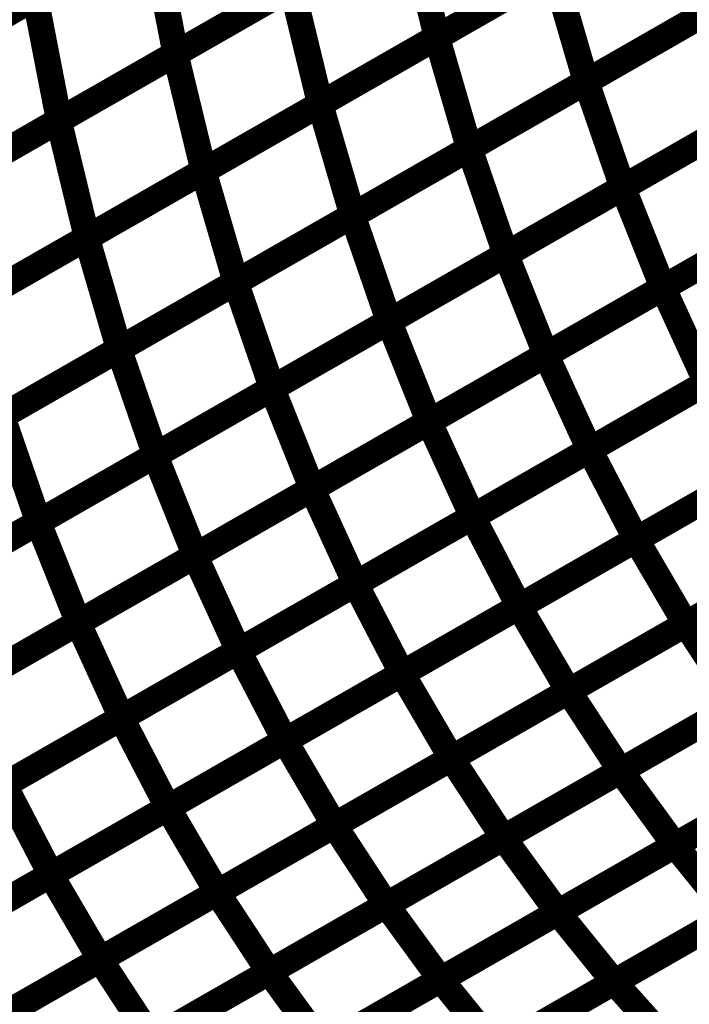
# Model space of a CAD drawing. Extents: x -1.25 to 1.51, y -3 to 3.05.
# Drawn here: x -0.22 to -0.14, y -0.2 to -0.08 of the extents above; entities that cross this region are included whole.
import ezdxf

# ---------------------------------------------------------------- set-up
doc = ezdxf.new("R2010")
doc.units = 0
doc.header["$MEASUREMENT"] = 0

msp = doc.modelspace()

# ---------------------------------------------------------------- linework, layer by layer
at = {"color": 128}
for points in [[(-0.172594, -0.085004, 0.003, 0.003, 0), (-0.145933, -0.069736, 0.003, 0.003, 0)], [(-0.172594, -0.085004, 0.003, 0.003, 0), (-0.145933, -0.069736, 0.003, 0.003, 0)], [(-0.145961, -0.069752, 0.003, 0.003, 0), (-0.172591, -0.085004, 0.003, 0.003, 0)], [(-0.145961, -0.069752, 0.003, 0.003, 0), (-0.172591, -0.085004, 0.003, 0.003, 0)], [(-0.145933, -0.069736, 0.003, 0.003, 0), (-0.142224, -0.082445, 0.003, 0.003, 0)], [(-0.142224, -0.082445, 0.003, 0.003, 0), (-0.145933, -0.069736, 0.003, 0.003, 0)], [(-0.145933, -0.069736, 0.003, 0.003, 0), (-0.142224, -0.082445, 0.003, 0.003, 0)], [(-0.142224, -0.082445, 0.003, 0.003, 0), (-0.145933, -0.069736, 0.003, 0.003, 0)], [(-0.172591, -0.085004, 0.003, 0.003, 0), (-0.175827, -0.07165, 0.003, 0.003, 0)], [(-0.172591, -0.085004, 0.003, 0.003, 0), (-0.175827, -0.07165, 0.003, 0.003, 0)], [(-0.128898, -0.074811, 0.003, 0.003, 0), (-0.155551, -0.090079, 0.003, 0.003, 0)], [(-0.128898, -0.074811, 0.003, 0.003, 0), (-0.155551, -0.090079, 0.003, 0.003, 0)], [(-0.155543, -0.090071, 0.003, 0.003, 0), (-0.128862, -0.074791, 0.003, 0.003, 0)], [(-0.155543, -0.090071, 0.003, 0.003, 0), (-0.128862, -0.074791, 0.003, 0.003, 0)], [(-0.155551, -0.090079, 0.003, 0.003, 0), (-0.15926, -0.07737, 0.003, 0.003, 0)], [(-0.155551, -0.090079, 0.003, 0.003, 0), (-0.15926, -0.07737, 0.003, 0.003, 0)], [(-0.142224, -0.082445, 0.003, 0.003, 0), (-0.168886, -0.097713, 0.003, 0.003, 0)], [(-0.142224, -0.082445, 0.003, 0.003, 0), (-0.168886, -0.097713, 0.003, 0.003, 0)], [(-0.168882, -0.097713, 0.003, 0.003, 0), (-0.142201, -0.082429, 0.003, 0.003, 0)], [(-0.168882, -0.097713, 0.003, 0.003, 0), (-0.142201, -0.082429, 0.003, 0.003, 0)], [(-0.168886, -0.097713, 0.003, 0.003, 0), (-0.172594, -0.085004, 0.003, 0.003, 0)], [(-0.168886, -0.097713, 0.003, 0.003, 0), (-0.172594, -0.085004, 0.003, 0.003, 0)], [(-0.124693, -0.086878, 0.003, 0.003, 0), (-0.151374, -0.102157, 0.003, 0.003, 0)], [(-0.124693, -0.086878, 0.003, 0.003, 0), (-0.151374, -0.102157, 0.003, 0.003, 0)], [(-0.151362, -0.102154, 0.003, 0.003, 0), (-0.124661, -0.086862, 0.003, 0.003, 0)], [(-0.151362, -0.102154, 0.003, 0.003, 0), (-0.124661, -0.086862, 0.003, 0.003, 0)], [(-0.151374, -0.102157, 0.003, 0.003, 0), (-0.155543, -0.090071, 0.003, 0.003, 0)], [(-0.151374, -0.102157, 0.003, 0.003, 0), (-0.155543, -0.090071, 0.003, 0.003, 0)], [(-0.164713, -0.109799, 0.003, 0.003, 0), (-0.138012, -0.094508, 0.003, 0.003, 0)], [(-0.164713, -0.109799, 0.003, 0.003, 0), (-0.138012, -0.094508, 0.003, 0.003, 0)], [(-0.138031, -0.094516, 0.003, 0.003, 0), (-0.164713, -0.109799, 0.003, 0.003, 0)], [(-0.138031, -0.094516, 0.003, 0.003, 0), (-0.164713, -0.109799, 0.003, 0.003, 0)], [(-0.164713, -0.109799, 0.003, 0.003, 0), (-0.168882, -0.097713, 0.003, 0.003, 0)], [(-0.164713, -0.109799, 0.003, 0.003, 0), (-0.168882, -0.097713, 0.003, 0.003, 0)], [(-0.120079, -0.098319, 0.003, 0.003, 0), (-0.14678, -0.11361, 0.003, 0.003, 0)], [(-0.120079, -0.098319, 0.003, 0.003, 0), (-0.14678, -0.11361, 0.003, 0.003, 0)], [(-0.146772, -0.113602, 0.003, 0.003, 0), (-0.120055, -0.098303, 0.003, 0.003, 0)], [(-0.146772, -0.113602, 0.003, 0.003, 0), (-0.120055, -0.098303, 0.003, 0.003, 0)], [(-0.14678, -0.11361, 0.003, 0.003, 0), (-0.151362, -0.102154, 0.003, 0.003, 0)], [(-0.14678, -0.11361, 0.003, 0.003, 0), (-0.151362, -0.102154, 0.003, 0.003, 0)], [(-0.16013, -0.121256, 0.003, 0.003, 0), (-0.133409, -0.105953, 0.003, 0.003, 0)], [(-0.16013, -0.121256, 0.003, 0.003, 0), (-0.133409, -0.105953, 0.003, 0.003, 0)], [(-0.133429, -0.105965, 0.003, 0.003, 0), (-0.16013, -0.121256, 0.003, 0.003, 0)], [(-0.133429, -0.105965, 0.003, 0.003, 0), (-0.16013, -0.121256, 0.003, 0.003, 0)], [(-0.16013, -0.121256, 0.003, 0.003, 0), (-0.164713, -0.109799, 0.003, 0.003, 0)], [(-0.16013, -0.121256, 0.003, 0.003, 0), (-0.164713, -0.109799, 0.003, 0.003, 0)], [(-0.141799, -0.124453, 0.003, 0.003, 0), (-0.146772, -0.113602, 0.003, 0.003, 0)], [(-0.141799, -0.124453, 0.003, 0.003, 0), (-0.146772, -0.113602, 0.003, 0.003, 0)], [(-0.155157, -0.132106, 0.003, 0.003, 0), (-0.128429, -0.116795, 0.003, 0.003, 0)], [(-0.155157, -0.132106, 0.003, 0.003, 0), (-0.128429, -0.116795, 0.003, 0.003, 0)], [(-0.128437, -0.116803, 0.003, 0.003, 0), (-0.155157, -0.132106, 0.003, 0.003, 0)], [(-0.128437, -0.116803, 0.003, 0.003, 0), (-0.155157, -0.132106, 0.003, 0.003, 0)], [(-0.155157, -0.132106, 0.003, 0.003, 0), (-0.16013, -0.121256, 0.003, 0.003, 0)], [(-0.155157, -0.132106, 0.003, 0.003, 0), (-0.16013, -0.121256, 0.003, 0.003, 0)], [(-0.16852, -0.13976, 0.003, 0.003, 0), (-0.141795, -0.124453, 0.003, 0.003, 0)], [(-0.16852, -0.13976, 0.003, 0.003, 0), (-0.141795, -0.124453, 0.003, 0.003, 0)], [(-0.149835, -0.14235, 0.003, 0.003, 0), (-0.123094, -0.127035, 0.003, 0.003, 0)], [(-0.149835, -0.14235, 0.003, 0.003, 0), (-0.123094, -0.127035, 0.003, 0.003, 0)], [(-0.123106, -0.127039, 0.003, 0.003, 0), (-0.149835, -0.14235, 0.003, 0.003, 0)], [(-0.123106, -0.127039, 0.003, 0.003, 0), (-0.149835, -0.14235, 0.003, 0.003, 0)], [(-0.181886, -0.147413, 0.003, 0.003, 0), (-0.155157, -0.132106, 0.003, 0.003, 0)], [(-0.181886, -0.147413, 0.003, 0.003, 0), (-0.155157, -0.132106, 0.003, 0.003, 0)], [(-0.155157, -0.132106, 0.003, 0.003, 0), (-0.149835, -0.14235, 0.003, 0.003, 0)], [(-0.149835, -0.14235, 0.003, 0.003, 0), (-0.155157, -0.132106, 0.003, 0.003, 0)], [(-0.155157, -0.132106, 0.003, 0.003, 0), (-0.149835, -0.14235, 0.003, 0.003, 0)], [(-0.149835, -0.14235, 0.003, 0.003, 0), (-0.155157, -0.132106, 0.003, 0.003, 0)], [(-0.163205, -0.150008, 0.003, 0.003, 0), (-0.136465, -0.134693, 0.003, 0.003, 0)], [(-0.163205, -0.150008, 0.003, 0.003, 0), (-0.136465, -0.134693, 0.003, 0.003, 0)], [(-0.136472, -0.134697, 0.003, 0.003, 0), (-0.163197, -0.150004, 0.003, 0.003, 0)], [(-0.136472, -0.134697, 0.003, 0.003, 0), (-0.163197, -0.150004, 0.003, 0.003, 0)], [(-0.144181, -0.152012, 0.003, 0.003, 0), (-0.117433, -0.136693, 0.003, 0.003, 0)], [(-0.144181, -0.152012, 0.003, 0.003, 0), (-0.117433, -0.136693, 0.003, 0.003, 0)], [(-0.117441, -0.136697, 0.003, 0.003, 0), (-0.144181, -0.152012, 0.003, 0.003, 0)], [(-0.117441, -0.136697, 0.003, 0.003, 0), (-0.144181, -0.152012, 0.003, 0.003, 0)], [(-0.195252, -0.155067, 0.003, 0.003, 0), (-0.16852, -0.13976, 0.003, 0.003, 0)], [(-0.195252, -0.155067, 0.003, 0.003, 0), (-0.16852, -0.13976, 0.003, 0.003, 0)], [(-0.16852, -0.13976, 0.003, 0.003, 0), (-0.163197, -0.150004, 0.003, 0.003, 0)], [(-0.163197, -0.150004, 0.003, 0.003, 0), (-0.16852, -0.13976, 0.003, 0.003, 0)], [(-0.16852, -0.13976, 0.003, 0.003, 0), (-0.163197, -0.150004, 0.003, 0.003, 0)], [(-0.163197, -0.150004, 0.003, 0.003, 0), (-0.16852, -0.13976, 0.003, 0.003, 0)], [(-0.176575, -0.157661, 0.003, 0.003, 0), (-0.149835, -0.14235, 0.003, 0.003, 0)], [(-0.176575, -0.157661, 0.003, 0.003, 0), (-0.149835, -0.14235, 0.003, 0.003, 0)], [(-0.149835, -0.14235, 0.003, 0.003, 0), (-0.176563, -0.157657, 0.003, 0.003, 0)], [(-0.149835, -0.14235, 0.003, 0.003, 0), (-0.176563, -0.157657, 0.003, 0.003, 0)], [(-0.149835, -0.14235, 0.003, 0.003, 0), (-0.144181, -0.152012, 0.003, 0.003, 0)], [(-0.144181, -0.152012, 0.003, 0.003, 0), (-0.149835, -0.14235, 0.003, 0.003, 0)], [(-0.149835, -0.14235, 0.003, 0.003, 0), (-0.144181, -0.152012, 0.003, 0.003, 0)], [(-0.144181, -0.152012, 0.003, 0.003, 0), (-0.149835, -0.14235, 0.003, 0.003, 0)], [(-0.157555, -0.159669, 0.003, 0.003, 0), (-0.130807, -0.14435, 0.003, 0.003, 0)], [(-0.157555, -0.159669, 0.003, 0.003, 0), (-0.130807, -0.14435, 0.003, 0.003, 0)], [(-0.130807, -0.144354, 0.003, 0.003, 0), (-0.157551, -0.159669, 0.003, 0.003, 0)], [(-0.130807, -0.144354, 0.003, 0.003, 0), (-0.157551, -0.159669, 0.003, 0.003, 0)], [(-0.208618, -0.16272, 0.003, 0.003, 0), (-0.181886, -0.147413, 0.003, 0.003, 0)], [(-0.208618, -0.16272, 0.003, 0.003, 0), (-0.181886, -0.147413, 0.003, 0.003, 0)], [(-0.181886, -0.147413, 0.003, 0.003, 0), (-0.176563, -0.157657, 0.003, 0.003, 0)], [(-0.176563, -0.157657, 0.003, 0.003, 0), (-0.181886, -0.147413, 0.003, 0.003, 0)], [(-0.181886, -0.147413, 0.003, 0.003, 0), (-0.176563, -0.157657, 0.003, 0.003, 0)], [(-0.176563, -0.157657, 0.003, 0.003, 0), (-0.181886, -0.147413, 0.003, 0.003, 0)], [(-0.189945, -0.165323, 0.003, 0.003, 0), (-0.163205, -0.150008, 0.003, 0.003, 0)], [(-0.189945, -0.165323, 0.003, 0.003, 0), (-0.163205, -0.150008, 0.003, 0.003, 0)], [(-0.163197, -0.150004, 0.003, 0.003, 0), (-0.189929, -0.165311, 0.003, 0.003, 0)], [(-0.163197, -0.150004, 0.003, 0.003, 0), (-0.189929, -0.165311, 0.003, 0.003, 0)], [(-0.163205, -0.150008, 0.003, 0.003, 0), (-0.157551, -0.159669, 0.003, 0.003, 0)], [(-0.157551, -0.159669, 0.003, 0.003, 0), (-0.163205, -0.150008, 0.003, 0.003, 0)], [(-0.163205, -0.150008, 0.003, 0.003, 0), (-0.157551, -0.159669, 0.003, 0.003, 0)], [(-0.157551, -0.159669, 0.003, 0.003, 0), (-0.163205, -0.150008, 0.003, 0.003, 0)], [(-0.170933, -0.167331, 0.003, 0.003, 0), (-0.144181, -0.152012, 0.003, 0.003, 0)], [(-0.170933, -0.167331, 0.003, 0.003, 0), (-0.144181, -0.152012, 0.003, 0.003, 0)], [(-0.144181, -0.152012, 0.003, 0.003, 0), (-0.170921, -0.167323, 0.003, 0.003, 0)], [(-0.144181, -0.152012, 0.003, 0.003, 0), (-0.170921, -0.167323, 0.003, 0.003, 0)], [(-0.144181, -0.152012, 0.003, 0.003, 0), (-0.138236, -0.161094, 0.003, 0.003, 0)], [(-0.138236, -0.161094, 0.003, 0.003, 0), (-0.144181, -0.152012, 0.003, 0.003, 0)], [(-0.144181, -0.152012, 0.003, 0.003, 0), (-0.138236, -0.161094, 0.003, 0.003, 0)], [(-0.138236, -0.161094, 0.003, 0.003, 0), (-0.144181, -0.152012, 0.003, 0.003, 0)], [(-0.124862, -0.153433, 0.003, 0.003, 0), (-0.15161, -0.168752, 0.003, 0.003, 0)], [(-0.124862, -0.153433, 0.003, 0.003, 0), (-0.15161, -0.168752, 0.003, 0.003, 0)], [(-0.22198, -0.170374, 0.003, 0.003, 0), (-0.195252, -0.155067, 0.003, 0.003, 0)], [(-0.22198, -0.170374, 0.003, 0.003, 0), (-0.195252, -0.155067, 0.003, 0.003, 0)], [(-0.195252, -0.155067, 0.003, 0.003, 0), (-0.189929, -0.165311, 0.003, 0.003, 0)], [(-0.189929, -0.165311, 0.003, 0.003, 0), (-0.195252, -0.155067, 0.003, 0.003, 0)], [(-0.195252, -0.155067, 0.003, 0.003, 0), (-0.189929, -0.165311, 0.003, 0.003, 0)], [(-0.189929, -0.165311, 0.003, 0.003, 0), (-0.195252, -0.155067, 0.003, 0.003, 0)], [(-0.203315, -0.172976, 0.003, 0.003, 0), (-0.176575, -0.157661, 0.003, 0.003, 0)], [(-0.203315, -0.172976, 0.003, 0.003, 0), (-0.176575, -0.157661, 0.003, 0.003, 0)], [(-0.176563, -0.157657, 0.003, 0.003, 0), (-0.203295, -0.172965, 0.003, 0.003, 0)], [(-0.176563, -0.157657, 0.003, 0.003, 0), (-0.203295, -0.172965, 0.003, 0.003, 0)], [(-0.176575, -0.157661, 0.003, 0.003, 0), (-0.170921, -0.167323, 0.003, 0.003, 0)], [(-0.170921, -0.167323, 0.003, 0.003, 0), (-0.176575, -0.157661, 0.003, 0.003, 0)], [(-0.176575, -0.157661, 0.003, 0.003, 0), (-0.170921, -0.167323, 0.003, 0.003, 0)], [(-0.170921, -0.167323, 0.003, 0.003, 0), (-0.176575, -0.157661, 0.003, 0.003, 0)], [(-0.184303, -0.174988, 0.003, 0.003, 0), (-0.157555, -0.159669, 0.003, 0.003, 0)], [(-0.184303, -0.174988, 0.003, 0.003, 0), (-0.157555, -0.159669, 0.003, 0.003, 0)], [(-0.157551, -0.159669, 0.003, 0.003, 0), (-0.184291, -0.17498, 0.003, 0.003, 0)], [(-0.157551, -0.159669, 0.003, 0.003, 0), (-0.184291, -0.17498, 0.003, 0.003, 0)], [(-0.157555, -0.159669, 0.003, 0.003, 0), (-0.15161, -0.168752, 0.003, 0.003, 0)], [(-0.15161, -0.168752, 0.003, 0.003, 0), (-0.157555, -0.159669, 0.003, 0.003, 0)], [(-0.157555, -0.159669, 0.003, 0.003, 0), (-0.15161, -0.168752, 0.003, 0.003, 0)], [(-0.15161, -0.168752, 0.003, 0.003, 0), (-0.157555, -0.159669, 0.003, 0.003, 0)], [(-0.138236, -0.161094, 0.003, 0.003, 0), (-0.164984, -0.176413, 0.003, 0.003, 0)], [(-0.138236, -0.161094, 0.003, 0.003, 0), (-0.164984, -0.176413, 0.003, 0.003, 0)], [(-0.203295, -0.172965, 0.003, 0.003, 0), (-0.208618, -0.16272, 0.003, 0.003, 0)], [(-0.203295, -0.172965, 0.003, 0.003, 0), (-0.208618, -0.16272, 0.003, 0.003, 0)], [(-0.216685, -0.180634, 0.003, 0.003, 0), (-0.189945, -0.165323, 0.003, 0.003, 0)], [(-0.216685, -0.180634, 0.003, 0.003, 0), (-0.189945, -0.165323, 0.003, 0.003, 0)], [(-0.189929, -0.165311, 0.003, 0.003, 0), (-0.216657, -0.180618, 0.003, 0.003, 0)], [(-0.189929, -0.165311, 0.003, 0.003, 0), (-0.216657, -0.180618, 0.003, 0.003, 0)], [(-0.189945, -0.165323, 0.003, 0.003, 0), (-0.184291, -0.17498, 0.003, 0.003, 0)], [(-0.184291, -0.17498, 0.003, 0.003, 0), (-0.189945, -0.165323, 0.003, 0.003, 0)], [(-0.189945, -0.165323, 0.003, 0.003, 0), (-0.184291, -0.17498, 0.003, 0.003, 0)], [(-0.184291, -0.17498, 0.003, 0.003, 0), (-0.189945, -0.165323, 0.003, 0.003, 0)], [(-0.197677, -0.18265, 0.003, 0.003, 0), (-0.170933, -0.167331, 0.003, 0.003, 0)], [(-0.197677, -0.18265, 0.003, 0.003, 0), (-0.170933, -0.167331, 0.003, 0.003, 0)], [(-0.170921, -0.167323, 0.003, 0.003, 0), (-0.197661, -0.182638, 0.003, 0.003, 0)], [(-0.170921, -0.167323, 0.003, 0.003, 0), (-0.197661, -0.182638, 0.003, 0.003, 0)], [(-0.170933, -0.167331, 0.003, 0.003, 0), (-0.164984, -0.176413, 0.003, 0.003, 0)], [(-0.164984, -0.176413, 0.003, 0.003, 0), (-0.170933, -0.167331, 0.003, 0.003, 0)], [(-0.170933, -0.167331, 0.003, 0.003, 0), (-0.164984, -0.176413, 0.003, 0.003, 0)], [(-0.164984, -0.176413, 0.003, 0.003, 0), (-0.170933, -0.167331, 0.003, 0.003, 0)], [(-0.15161, -0.168752, 0.003, 0.003, 0), (-0.178358, -0.184071, 0.003, 0.003, 0)], [(-0.15161, -0.168752, 0.003, 0.003, 0), (-0.178358, -0.184071, 0.003, 0.003, 0)], [(-0.216657, -0.180618, 0.003, 0.003, 0), (-0.22198, -0.170374, 0.003, 0.003, 0)], [(-0.216657, -0.180618, 0.003, 0.003, 0), (-0.22198, -0.170374, 0.003, 0.003, 0)], [(-0.197661, -0.182638, 0.003, 0.003, 0), (-0.203315, -0.172976, 0.003, 0.003, 0)], [(-0.197661, -0.182638, 0.003, 0.003, 0), (-0.203315, -0.172976, 0.003, 0.003, 0)], [(-0.211051, -0.190307, 0.003, 0.003, 0), (-0.184303, -0.174988, 0.003, 0.003, 0)], [(-0.211051, -0.190307, 0.003, 0.003, 0), (-0.184303, -0.174988, 0.003, 0.003, 0)], [(-0.184291, -0.17498, 0.003, 0.003, 0), (-0.211031, -0.190295, 0.003, 0.003, 0)], [(-0.184291, -0.17498, 0.003, 0.003, 0), (-0.211031, -0.190295, 0.003, 0.003, 0)], [(-0.184303, -0.174988, 0.003, 0.003, 0), (-0.178358, -0.184071, 0.003, 0.003, 0)], [(-0.178358, -0.184071, 0.003, 0.003, 0), (-0.184303, -0.174988, 0.003, 0.003, 0)], [(-0.184303, -0.174988, 0.003, 0.003, 0), (-0.178358, -0.184071, 0.003, 0.003, 0)], [(-0.178358, -0.184071, 0.003, 0.003, 0), (-0.184303, -0.174988, 0.003, 0.003, 0)], [(-0.19174, -0.191736, 0.003, 0.003, 0), (-0.164988, -0.176413, 0.003, 0.003, 0)], [(-0.19174, -0.191736, 0.003, 0.003, 0), (-0.164988, -0.176413, 0.003, 0.003, 0)], [(-0.164984, -0.176413, 0.003, 0.003, 0), (-0.191732, -0.191732, 0.003, 0.003, 0)], [(-0.164984, -0.176413, 0.003, 0.003, 0), (-0.191732, -0.191732, 0.003, 0.003, 0)], [(-0.164988, -0.176413, 0.003, 0.003, 0), (-0.15878, -0.184929, 0.003, 0.003, 0)], [(-0.164988, -0.176413, 0.003, 0.003, 0), (-0.15878, -0.184929, 0.003, 0.003, 0)], [(-0.211031, -0.190295, 0.003, 0.003, 0), (-0.216685, -0.180634, 0.003, 0.003, 0)], [(-0.211031, -0.190295, 0.003, 0.003, 0), (-0.216685, -0.180634, 0.003, 0.003, 0)], [(-0.191732, -0.191732, 0.003, 0.003, 0), (-0.197677, -0.18265, 0.003, 0.003, 0)], [(-0.191732, -0.191732, 0.003, 0.003, 0), (-0.197677, -0.18265, 0.003, 0.003, 0)], [(-0.205118, -0.199398, 0.003, 0.003, 0), (-0.178366, -0.184075, 0.003, 0.003, 0)], [(-0.205118, -0.199398, 0.003, 0.003, 0), (-0.178366, -0.184075, 0.003, 0.003, 0)], [(-0.178358, -0.184071, 0.003, 0.003, 0), (-0.205106, -0.19939, 0.003, 0.003, 0)], [(-0.178358, -0.184071, 0.003, 0.003, 0), (-0.205106, -0.19939, 0.003, 0.003, 0)], [(-0.178366, -0.184075, 0.003, 0.003, 0), (-0.172157, -0.192591, 0.003, 0.003, 0)], [(-0.178366, -0.184075, 0.003, 0.003, 0), (-0.172157, -0.192591, 0.003, 0.003, 0)], [(-0.185535, -0.200252, 0.003, 0.003, 0), (-0.15878, -0.184929, 0.003, 0.003, 0)], [(-0.185535, -0.200252, 0.003, 0.003, 0), (-0.15878, -0.184929, 0.003, 0.003, 0)], [(-0.15878, -0.184929, 0.003, 0.003, 0), (-0.185531, -0.200252, 0.003, 0.003, 0)], [(-0.15878, -0.184929, 0.003, 0.003, 0), (-0.185531, -0.200252, 0.003, 0.003, 0)], [(-0.15878, -0.184929, 0.003, 0.003, 0), (-0.152343, -0.192882, 0.003, 0.003, 0)], [(-0.15878, -0.184929, 0.003, 0.003, 0), (-0.152343, -0.192882, 0.003, 0.003, 0)], [(-0.205106, -0.19939, 0.003, 0.003, 0), (-0.211051, -0.190307, 0.003, 0.003, 0)], [(-0.205106, -0.19939, 0.003, 0.003, 0), (-0.211051, -0.190307, 0.003, 0.003, 0)], [(-0.218496, -0.207059, 0.003, 0.003, 0), (-0.19174, -0.191736, 0.003, 0.003, 0)], [(-0.218496, -0.207059, 0.003, 0.003, 0), (-0.19174, -0.191736, 0.003, 0.003, 0)], [(-0.198913, -0.207913, 0.003, 0.003, 0), (-0.172157, -0.192591, 0.003, 0.003, 0)], [(-0.198913, -0.207913, 0.003, 0.003, 0), (-0.172157, -0.192591, 0.003, 0.003, 0)], [(-0.172157, -0.192591, 0.003, 0.003, 0), (-0.198909, -0.207913, 0.003, 0.003, 0)], [(-0.172157, -0.192591, 0.003, 0.003, 0), (-0.198909, -0.207913, 0.003, 0.003, 0)], [(-0.19174, -0.191736, 0.003, 0.003, 0), (-0.185531, -0.200252, 0.003, 0.003, 0)], [(-0.185531, -0.200252, 0.003, 0.003, 0), (-0.19174, -0.191736, 0.003, 0.003, 0)], [(-0.19174, -0.191736, 0.003, 0.003, 0), (-0.185531, -0.200252, 0.003, 0.003, 0)], [(-0.185531, -0.200252, 0.003, 0.003, 0), (-0.19174, -0.191736, 0.003, 0.003, 0)], [(-0.172157, -0.192591, 0.003, 0.003, 0), (-0.16572, -0.200543, 0.003, 0.003, 0)], [(-0.172157, -0.192591, 0.003, 0.003, 0), (-0.16572, -0.200543, 0.003, 0.003, 0)], [(-0.152343, -0.192882, 0.003, 0.003, 0), (-0.179098, -0.208205, 0.003, 0.003, 0)], [(-0.152343, -0.192882, 0.003, 0.003, 0), (-0.179098, -0.208205, 0.003, 0.003, 0)], [(-0.179098, -0.208205, 0.003, 0.003, 0), (-0.152346, -0.192886, 0.003, 0.003, 0)], [(-0.179098, -0.208205, 0.003, 0.003, 0), (-0.152346, -0.192886, 0.003, 0.003, 0)], [(-0.152346, -0.192886, 0.003, 0.003, 0), (-0.145701, -0.200307, 0.003, 0.003, 0)], [(-0.152346, -0.192886, 0.003, 0.003, 0), (-0.145701, -0.200307, 0.003, 0.003, 0)]]:
    msp.add_lwpolyline(points, format="xyseb", dxfattribs=at)
at = {"color": 129}
for points in [[(-0.202453, -0.086898, 0.003, 0.003, 0), (-0.175827, -0.07165, 0.003, 0.003, 0)], [(-0.202453, -0.086898, 0.003, 0.003, 0), (-0.175827, -0.07165, 0.003, 0.003, 0)], [(-0.175827, -0.07165, 0.003, 0.003, 0), (-0.202421, -0.086882, 0.003, 0.003, 0)], [(-0.175827, -0.07165, 0.003, 0.003, 0), (-0.202421, -0.086882, 0.003, 0.003, 0)], [(-0.175827, -0.07165, 0.003, 0.003, 0), (-0.172591, -0.085004, 0.003, 0.003, 0)], [(-0.175827, -0.07165, 0.003, 0.003, 0), (-0.172591, -0.085004, 0.003, 0.003, 0)], [(-0.202421, -0.086882, 0.003, 0.003, 0), (-0.205146, -0.072874, 0.003, 0.003, 0)], [(-0.202421, -0.086882, 0.003, 0.003, 0), (-0.205146, -0.072874, 0.003, 0.003, 0)], [(-0.215772, -0.094524, 0.003, 0.003, 0), (-0.189142, -0.079276, 0.003, 0.003, 0)], [(-0.215772, -0.094524, 0.003, 0.003, 0), (-0.189142, -0.079276, 0.003, 0.003, 0)], [(-0.189126, -0.079264, 0.003, 0.003, 0), (-0.215724, -0.094496, 0.003, 0.003, 0)], [(-0.189126, -0.079264, 0.003, 0.003, 0), (-0.215724, -0.094496, 0.003, 0.003, 0)], [(-0.189142, -0.079276, 0.003, 0.003, 0), (-0.185906, -0.09263, 0.003, 0.003, 0)], [(-0.189142, -0.079276, 0.003, 0.003, 0), (-0.185906, -0.09263, 0.003, 0.003, 0)], [(-0.215724, -0.094496, 0.003, 0.003, 0), (-0.218445, -0.080492, 0.003, 0.003, 0)], [(-0.215724, -0.094496, 0.003, 0.003, 0), (-0.218445, -0.080492, 0.003, 0.003, 0)], [(-0.199248, -0.100272, 0.003, 0.003, 0), (-0.172594, -0.085004, 0.003, 0.003, 0)], [(-0.199248, -0.100272, 0.003, 0.003, 0), (-0.172594, -0.085004, 0.003, 0.003, 0)], [(-0.172591, -0.085004, 0.003, 0.003, 0), (-0.199217, -0.100252, 0.003, 0.003, 0)], [(-0.172591, -0.085004, 0.003, 0.003, 0), (-0.199217, -0.100252, 0.003, 0.003, 0)], [(-0.172594, -0.085004, 0.003, 0.003, 0), (-0.168886, -0.097713, 0.003, 0.003, 0)], [(-0.172594, -0.085004, 0.003, 0.003, 0), (-0.168886, -0.097713, 0.003, 0.003, 0)], [(-0.229087, -0.10215, 0.003, 0.003, 0), (-0.202453, -0.086898, 0.003, 0.003, 0)], [(-0.229087, -0.10215, 0.003, 0.003, 0), (-0.202453, -0.086898, 0.003, 0.003, 0)], [(-0.202453, -0.086898, 0.003, 0.003, 0), (-0.199217, -0.100252, 0.003, 0.003, 0)], [(-0.199217, -0.100252, 0.003, 0.003, 0), (-0.202453, -0.086898, 0.003, 0.003, 0)], [(-0.202453, -0.086898, 0.003, 0.003, 0), (-0.199217, -0.100252, 0.003, 0.003, 0)], [(-0.199217, -0.100252, 0.003, 0.003, 0), (-0.202453, -0.086898, 0.003, 0.003, 0)], [(-0.212575, -0.107902, 0.003, 0.003, 0), (-0.185921, -0.092638, 0.003, 0.003, 0)], [(-0.212575, -0.107902, 0.003, 0.003, 0), (-0.185921, -0.092638, 0.003, 0.003, 0)], [(-0.185906, -0.09263, 0.003, 0.003, 0), (-0.212535, -0.107878, 0.003, 0.003, 0)], [(-0.185906, -0.09263, 0.003, 0.003, 0), (-0.212535, -0.107878, 0.003, 0.003, 0)], [(-0.185921, -0.092638, 0.003, 0.003, 0), (-0.182213, -0.105346, 0.003, 0.003, 0)], [(-0.185921, -0.092638, 0.003, 0.003, 0), (-0.182213, -0.105346, 0.003, 0.003, 0)], [(-0.242398, -0.109772, 0.003, 0.003, 0), (-0.215772, -0.094524, 0.003, 0.003, 0)], [(-0.242398, -0.109772, 0.003, 0.003, 0), (-0.215772, -0.094524, 0.003, 0.003, 0)], [(-0.215772, -0.094524, 0.003, 0.003, 0), (-0.212535, -0.107878, 0.003, 0.003, 0)], [(-0.212535, -0.107878, 0.003, 0.003, 0), (-0.215772, -0.094524, 0.003, 0.003, 0)], [(-0.215772, -0.094524, 0.003, 0.003, 0), (-0.212535, -0.107878, 0.003, 0.003, 0)], [(-0.212535, -0.107878, 0.003, 0.003, 0), (-0.215772, -0.094524, 0.003, 0.003, 0)], [(-0.195563, -0.112992, 0.003, 0.003, 0), (-0.168882, -0.097713, 0.003, 0.003, 0)], [(-0.195563, -0.112992, 0.003, 0.003, 0), (-0.168882, -0.097713, 0.003, 0.003, 0)], [(-0.168886, -0.097713, 0.003, 0.003, 0), (-0.195539, -0.11298, 0.003, 0.003, 0)], [(-0.168886, -0.097713, 0.003, 0.003, 0), (-0.195539, -0.11298, 0.003, 0.003, 0)], [(-0.168882, -0.097713, 0.003, 0.003, 0), (-0.164713, -0.109799, 0.003, 0.003, 0)], [(-0.168882, -0.097713, 0.003, 0.003, 0), (-0.164713, -0.109799, 0.003, 0.003, 0)], [(-0.225906, -0.115535, 0.003, 0.003, 0), (-0.199248, -0.100272, 0.003, 0.003, 0)], [(-0.225906, -0.115535, 0.003, 0.003, 0), (-0.199248, -0.100272, 0.003, 0.003, 0)], [(-0.199217, -0.100252, 0.003, 0.003, 0), (-0.22585, -0.115504, 0.003, 0.003, 0)], [(-0.199217, -0.100252, 0.003, 0.003, 0), (-0.22585, -0.115504, 0.003, 0.003, 0)], [(-0.199248, -0.100272, 0.003, 0.003, 0), (-0.195539, -0.11298, 0.003, 0.003, 0)], [(-0.195539, -0.11298, 0.003, 0.003, 0), (-0.199248, -0.100272, 0.003, 0.003, 0)], [(-0.199248, -0.100272, 0.003, 0.003, 0), (-0.195539, -0.11298, 0.003, 0.003, 0)], [(-0.195539, -0.11298, 0.003, 0.003, 0), (-0.199248, -0.100272, 0.003, 0.003, 0)], [(-0.208902, -0.12063, 0.003, 0.003, 0), (-0.18222, -0.10535, 0.003, 0.003, 0)], [(-0.208902, -0.12063, 0.003, 0.003, 0), (-0.18222, -0.10535, 0.003, 0.003, 0)], [(-0.182213, -0.105346, 0.003, 0.003, 0), (-0.208866, -0.12061, 0.003, 0.003, 0)], [(-0.182213, -0.105346, 0.003, 0.003, 0), (-0.208866, -0.12061, 0.003, 0.003, 0)], [(-0.18222, -0.10535, 0.003, 0.003, 0), (-0.178051, -0.117437, 0.003, 0.003, 0)], [(-0.18222, -0.10535, 0.003, 0.003, 0), (-0.178051, -0.117437, 0.003, 0.003, 0)], [(-0.239232, -0.123169, 0.003, 0.003, 0), (-0.212575, -0.107902, 0.003, 0.003, 0)], [(-0.239232, -0.123169, 0.003, 0.003, 0), (-0.212575, -0.107902, 0.003, 0.003, 0)], [(-0.212535, -0.107878, 0.003, 0.003, 0), (-0.239161, -0.123126, 0.003, 0.003, 0)], [(-0.212535, -0.107878, 0.003, 0.003, 0), (-0.239161, -0.123126, 0.003, 0.003, 0)], [(-0.212575, -0.107902, 0.003, 0.003, 0), (-0.208866, -0.12061, 0.003, 0.003, 0)], [(-0.208866, -0.12061, 0.003, 0.003, 0), (-0.212575, -0.107902, 0.003, 0.003, 0)], [(-0.212575, -0.107902, 0.003, 0.003, 0), (-0.208866, -0.12061, 0.003, 0.003, 0)], [(-0.208866, -0.12061, 0.003, 0.003, 0), (-0.212575, -0.107902, 0.003, 0.003, 0)], [(-0.191413, -0.125091, 0.003, 0.003, 0), (-0.164713, -0.109799, 0.003, 0.003, 0)], [(-0.191413, -0.125091, 0.003, 0.003, 0), (-0.164713, -0.109799, 0.003, 0.003, 0)], [(-0.164713, -0.109799, 0.003, 0.003, 0), (-0.191394, -0.125079, 0.003, 0.003, 0)], [(-0.164713, -0.109799, 0.003, 0.003, 0), (-0.191394, -0.125079, 0.003, 0.003, 0)], [(-0.164713, -0.109799, 0.003, 0.003, 0), (-0.16013, -0.121256, 0.003, 0.003, 0)], [(-0.164713, -0.109799, 0.003, 0.003, 0), (-0.16013, -0.121256, 0.003, 0.003, 0)], [(-0.222244, -0.128272, 0.003, 0.003, 0), (-0.195563, -0.112992, 0.003, 0.003, 0)], [(-0.222244, -0.128272, 0.003, 0.003, 0), (-0.195563, -0.112992, 0.003, 0.003, 0)], [(-0.195539, -0.11298, 0.003, 0.003, 0), (-0.222197, -0.128244, 0.003, 0.003, 0)], [(-0.195539, -0.11298, 0.003, 0.003, 0), (-0.222197, -0.128244, 0.003, 0.003, 0)], [(-0.195563, -0.112992, 0.003, 0.003, 0), (-0.191394, -0.125079, 0.003, 0.003, 0)], [(-0.191394, -0.125079, 0.003, 0.003, 0), (-0.195563, -0.112992, 0.003, 0.003, 0)], [(-0.195563, -0.112992, 0.003, 0.003, 0), (-0.191394, -0.125079, 0.003, 0.003, 0)], [(-0.191394, -0.125079, 0.003, 0.003, 0), (-0.195563, -0.112992, 0.003, 0.003, 0)], [(-0.204764, -0.132736, 0.003, 0.003, 0), (-0.178063, -0.117445, 0.003, 0.003, 0)], [(-0.204764, -0.132736, 0.003, 0.003, 0), (-0.178063, -0.117445, 0.003, 0.003, 0)], [(-0.178051, -0.117437, 0.003, 0.003, 0), (-0.204732, -0.132717, 0.003, 0.003, 0)], [(-0.178051, -0.117437, 0.003, 0.003, 0), (-0.204732, -0.132717, 0.003, 0.003, 0)], [(-0.178063, -0.117445, 0.003, 0.003, 0), (-0.17348, -0.128902, 0.003, 0.003, 0)], [(-0.178063, -0.117445, 0.003, 0.003, 0), (-0.17348, -0.128902, 0.003, 0.003, 0)], [(-0.235583, -0.135909, 0.003, 0.003, 0), (-0.208902, -0.12063, 0.003, 0.003, 0)], [(-0.235583, -0.135909, 0.003, 0.003, 0), (-0.208902, -0.12063, 0.003, 0.003, 0)], [(-0.208866, -0.12061, 0.003, 0.003, 0), (-0.235524, -0.135878, 0.003, 0.003, 0)], [(-0.208866, -0.12061, 0.003, 0.003, 0), (-0.235524, -0.135878, 0.003, 0.003, 0)], [(-0.208902, -0.12063, 0.003, 0.003, 0), (-0.204732, -0.132717, 0.003, 0.003, 0)], [(-0.204732, -0.132717, 0.003, 0.003, 0), (-0.208902, -0.12063, 0.003, 0.003, 0)], [(-0.208902, -0.12063, 0.003, 0.003, 0), (-0.204732, -0.132717, 0.003, 0.003, 0)], [(-0.204732, -0.132717, 0.003, 0.003, 0), (-0.208902, -0.12063, 0.003, 0.003, 0)], [(-0.186846, -0.136555, 0.003, 0.003, 0), (-0.16013, -0.121256, 0.003, 0.003, 0)], [(-0.186846, -0.136555, 0.003, 0.003, 0), (-0.16013, -0.121256, 0.003, 0.003, 0)], [(-0.16013, -0.121256, 0.003, 0.003, 0), (-0.186831, -0.136547, 0.003, 0.003, 0)], [(-0.16013, -0.121256, 0.003, 0.003, 0), (-0.186831, -0.136547, 0.003, 0.003, 0)], [(-0.16013, -0.121256, 0.003, 0.003, 0), (-0.155157, -0.132106, 0.003, 0.003, 0)], [(-0.16013, -0.121256, 0.003, 0.003, 0), (-0.155157, -0.132106, 0.003, 0.003, 0)], [(-0.218114, -0.140382, 0.003, 0.003, 0), (-0.191413, -0.125091, 0.003, 0.003, 0)], [(-0.218114, -0.140382, 0.003, 0.003, 0), (-0.191413, -0.125091, 0.003, 0.003, 0)], [(-0.191394, -0.125079, 0.003, 0.003, 0), (-0.218075, -0.140358, 0.003, 0.003, 0)], [(-0.191394, -0.125079, 0.003, 0.003, 0), (-0.218075, -0.140358, 0.003, 0.003, 0)], [(-0.191413, -0.125091, 0.003, 0.003, 0), (-0.186831, -0.136547, 0.003, 0.003, 0)], [(-0.186831, -0.136547, 0.003, 0.003, 0), (-0.191413, -0.125091, 0.003, 0.003, 0)], [(-0.191413, -0.125091, 0.003, 0.003, 0), (-0.186831, -0.136547, 0.003, 0.003, 0)], [(-0.186831, -0.136547, 0.003, 0.003, 0), (-0.191413, -0.125091, 0.003, 0.003, 0)], [(-0.218075, -0.140358, 0.003, 0.003, 0), (-0.222244, -0.128272, 0.003, 0.003, 0)], [(-0.218075, -0.140358, 0.003, 0.003, 0), (-0.222244, -0.128272, 0.003, 0.003, 0)], [(-0.200205, -0.144205, 0.003, 0.003, 0), (-0.173488, -0.128906, 0.003, 0.003, 0)], [(-0.200205, -0.144205, 0.003, 0.003, 0), (-0.173488, -0.128906, 0.003, 0.003, 0)], [(-0.17348, -0.128902, 0.003, 0.003, 0), (-0.200181, -0.144193, 0.003, 0.003, 0)], [(-0.17348, -0.128902, 0.003, 0.003, 0), (-0.200181, -0.144193, 0.003, 0.003, 0)], [(-0.173488, -0.128906, 0.003, 0.003, 0), (-0.168516, -0.139756, 0.003, 0.003, 0)], [(-0.173488, -0.128906, 0.003, 0.003, 0), (-0.168516, -0.139756, 0.003, 0.003, 0)], [(-0.231465, -0.148028, 0.003, 0.003, 0), (-0.204764, -0.132736, 0.003, 0.003, 0)], [(-0.231465, -0.148028, 0.003, 0.003, 0), (-0.204764, -0.132736, 0.003, 0.003, 0)], [(-0.204732, -0.132717, 0.003, 0.003, 0), (-0.231413, -0.147996, 0.003, 0.003, 0)], [(-0.204732, -0.132717, 0.003, 0.003, 0), (-0.231413, -0.147996, 0.003, 0.003, 0)], [(-0.204764, -0.132736, 0.003, 0.003, 0), (-0.200181, -0.144193, 0.003, 0.003, 0)], [(-0.200181, -0.144193, 0.003, 0.003, 0), (-0.204764, -0.132736, 0.003, 0.003, 0)], [(-0.204764, -0.132736, 0.003, 0.003, 0), (-0.200181, -0.144193, 0.003, 0.003, 0)], [(-0.200181, -0.144193, 0.003, 0.003, 0), (-0.204764, -0.132736, 0.003, 0.003, 0)], [(-0.155157, -0.132106, 0.003, 0.003, 0), (-0.181874, -0.147406, 0.003, 0.003, 0)], [(-0.155157, -0.132106, 0.003, 0.003, 0), (-0.181874, -0.147406, 0.003, 0.003, 0)], [(-0.213563, -0.151854, 0.003, 0.003, 0), (-0.186846, -0.136555, 0.003, 0.003, 0)], [(-0.213563, -0.151854, 0.003, 0.003, 0), (-0.186846, -0.136555, 0.003, 0.003, 0)], [(-0.186831, -0.136547, 0.003, 0.003, 0), (-0.213531, -0.151839, 0.003, 0.003, 0)], [(-0.186831, -0.136547, 0.003, 0.003, 0), (-0.213531, -0.151839, 0.003, 0.003, 0)], [(-0.186846, -0.136555, 0.003, 0.003, 0), (-0.181874, -0.147406, 0.003, 0.003, 0)], [(-0.181874, -0.147406, 0.003, 0.003, 0), (-0.186846, -0.136555, 0.003, 0.003, 0)], [(-0.186846, -0.136555, 0.003, 0.003, 0), (-0.181874, -0.147406, 0.003, 0.003, 0)], [(-0.181874, -0.147406, 0.003, 0.003, 0), (-0.186846, -0.136555, 0.003, 0.003, 0)], [(-0.168516, -0.139756, 0.003, 0.003, 0), (-0.195232, -0.155055, 0.003, 0.003, 0)], [(-0.168516, -0.139756, 0.003, 0.003, 0), (-0.195232, -0.155055, 0.003, 0.003, 0)], [(-0.213531, -0.151839, 0.003, 0.003, 0), (-0.218114, -0.140382, 0.003, 0.003, 0)], [(-0.213531, -0.151839, 0.003, 0.003, 0), (-0.218114, -0.140382, 0.003, 0.003, 0)], [(-0.226921, -0.159508, 0.003, 0.003, 0), (-0.200205, -0.144205, 0.003, 0.003, 0)], [(-0.226921, -0.159508, 0.003, 0.003, 0), (-0.200205, -0.144205, 0.003, 0.003, 0)], [(-0.200181, -0.144193, 0.003, 0.003, 0), (-0.226882, -0.159484, 0.003, 0.003, 0)], [(-0.200181, -0.144193, 0.003, 0.003, 0), (-0.226882, -0.159484, 0.003, 0.003, 0)], [(-0.200205, -0.144205, 0.003, 0.003, 0), (-0.195232, -0.155055, 0.003, 0.003, 0)], [(-0.195232, -0.155055, 0.003, 0.003, 0), (-0.200205, -0.144205, 0.003, 0.003, 0)], [(-0.200205, -0.144205, 0.003, 0.003, 0), (-0.195232, -0.155055, 0.003, 0.003, 0)], [(-0.195232, -0.155055, 0.003, 0.003, 0), (-0.200205, -0.144205, 0.003, 0.003, 0)], [(-0.181874, -0.147406, 0.003, 0.003, 0), (-0.208591, -0.162705, 0.003, 0.003, 0)], [(-0.181874, -0.147406, 0.003, 0.003, 0), (-0.208591, -0.162705, 0.003, 0.003, 0)], [(-0.208591, -0.162705, 0.003, 0.003, 0), (-0.213563, -0.151854, 0.003, 0.003, 0)], [(-0.208591, -0.162705, 0.003, 0.003, 0), (-0.213563, -0.151854, 0.003, 0.003, 0)], [(-0.195232, -0.155055, 0.003, 0.003, 0), (-0.221949, -0.170358, 0.003, 0.003, 0)], [(-0.195232, -0.155055, 0.003, 0.003, 0), (-0.221949, -0.170358, 0.003, 0.003, 0)], [(-0.235346, -0.178031, 0.003, 0.003, 0), (-0.208618, -0.16272, 0.003, 0.003, 0)], [(-0.235346, -0.178031, 0.003, 0.003, 0), (-0.208618, -0.16272, 0.003, 0.003, 0)], [(-0.208618, -0.16272, 0.003, 0.003, 0), (-0.203295, -0.172965, 0.003, 0.003, 0)], [(-0.208618, -0.16272, 0.003, 0.003, 0), (-0.203295, -0.172965, 0.003, 0.003, 0)], [(-0.22198, -0.170374, 0.003, 0.003, 0), (-0.216657, -0.180618, 0.003, 0.003, 0)], [(-0.22198, -0.170374, 0.003, 0.003, 0), (-0.216657, -0.180618, 0.003, 0.003, 0)], [(-0.230059, -0.188291, 0.003, 0.003, 0), (-0.203315, -0.172976, 0.003, 0.003, 0)], [(-0.230059, -0.188291, 0.003, 0.003, 0), (-0.203315, -0.172976, 0.003, 0.003, 0)], [(-0.203295, -0.172965, 0.003, 0.003, 0), (-0.230024, -0.188276, 0.003, 0.003, 0)], [(-0.203295, -0.172965, 0.003, 0.003, 0), (-0.230024, -0.188276, 0.003, 0.003, 0)], [(-0.203315, -0.172976, 0.003, 0.003, 0), (-0.197661, -0.182638, 0.003, 0.003, 0)], [(-0.203315, -0.172976, 0.003, 0.003, 0), (-0.197661, -0.182638, 0.003, 0.003, 0)], [(-0.243425, -0.195949, 0.003, 0.003, 0), (-0.216685, -0.180634, 0.003, 0.003, 0)], [(-0.243425, -0.195949, 0.003, 0.003, 0), (-0.216685, -0.180634, 0.003, 0.003, 0)], [(-0.216657, -0.180618, 0.003, 0.003, 0), (-0.24339, -0.195929, 0.003, 0.003, 0)], [(-0.216657, -0.180618, 0.003, 0.003, 0), (-0.24339, -0.195929, 0.003, 0.003, 0)], [(-0.216685, -0.180634, 0.003, 0.003, 0), (-0.211031, -0.190295, 0.003, 0.003, 0)], [(-0.216685, -0.180634, 0.003, 0.003, 0), (-0.211031, -0.190295, 0.003, 0.003, 0)], [(-0.224425, -0.197965, 0.003, 0.003, 0), (-0.197677, -0.18265, 0.003, 0.003, 0)], [(-0.224425, -0.197965, 0.003, 0.003, 0), (-0.197677, -0.18265, 0.003, 0.003, 0)], [(-0.197661, -0.182638, 0.003, 0.003, 0), (-0.224402, -0.197953, 0.003, 0.003, 0)], [(-0.197661, -0.182638, 0.003, 0.003, 0), (-0.224402, -0.197953, 0.003, 0.003, 0)], [(-0.197677, -0.18265, 0.003, 0.003, 0), (-0.191732, -0.191732, 0.003, 0.003, 0)], [(-0.197677, -0.18265, 0.003, 0.003, 0), (-0.191732, -0.191732, 0.003, 0.003, 0)], [(-0.237799, -0.205626, 0.003, 0.003, 0), (-0.211051, -0.190307, 0.003, 0.003, 0)], [(-0.237799, -0.205626, 0.003, 0.003, 0), (-0.211051, -0.190307, 0.003, 0.003, 0)], [(-0.211031, -0.190295, 0.003, 0.003, 0), (-0.237772, -0.20561, 0.003, 0.003, 0)], [(-0.211031, -0.190295, 0.003, 0.003, 0), (-0.237772, -0.20561, 0.003, 0.003, 0)], [(-0.211051, -0.190307, 0.003, 0.003, 0), (-0.205106, -0.19939, 0.003, 0.003, 0)], [(-0.211051, -0.190307, 0.003, 0.003, 0), (-0.205106, -0.19939, 0.003, 0.003, 0)], [(-0.191732, -0.191732, 0.003, 0.003, 0), (-0.21848, -0.207047, 0.003, 0.003, 0)], [(-0.191732, -0.191732, 0.003, 0.003, 0), (-0.21848, -0.207047, 0.003, 0.003, 0)]]:
    msp.add_lwpolyline(points, format="xyseb", dxfattribs=at)
at = {"color": 139}
for points in [[(-0.231744, -0.088106, 0.003, 0.003, 0), (-0.205146, -0.072874, 0.003, 0.003, 0)], [(-0.231744, -0.088106, 0.003, 0.003, 0), (-0.205146, -0.072874, 0.003, 0.003, 0)], [(-0.20511, -0.072854, 0.003, 0.003, 0), (-0.231673, -0.088067, 0.003, 0.003, 0)], [(-0.20511, -0.072854, 0.003, 0.003, 0), (-0.231673, -0.088067, 0.003, 0.003, 0)], [(-0.205146, -0.072874, 0.003, 0.003, 0), (-0.202421, -0.086882, 0.003, 0.003, 0)], [(-0.205146, -0.072874, 0.003, 0.003, 0), (-0.202421, -0.086882, 0.003, 0.003, 0)], [(-0.245043, -0.09572, 0.003, 0.003, 0), (-0.218445, -0.080492, 0.003, 0.003, 0)], [(-0.245043, -0.09572, 0.003, 0.003, 0), (-0.218445, -0.080492, 0.003, 0.003, 0)], [(-0.21839, -0.080457, 0.003, 0.003, 0), (-0.244953, -0.095669, 0.003, 0.003, 0)], [(-0.21839, -0.080457, 0.003, 0.003, 0), (-0.244953, -0.095669, 0.003, 0.003, 0)], [(-0.218445, -0.080492, 0.003, 0.003, 0), (-0.215724, -0.094496, 0.003, 0.003, 0)], [(-0.218445, -0.080492, 0.003, 0.003, 0), (-0.215724, -0.094496, 0.003, 0.003, 0)], [(-0.202421, -0.086882, 0.003, 0.003, 0), (-0.229024, -0.102114, 0.003, 0.003, 0)], [(-0.202421, -0.086882, 0.003, 0.003, 0), (-0.229024, -0.102114, 0.003, 0.003, 0)], [(-0.215724, -0.094496, 0.003, 0.003, 0), (-0.242323, -0.109728, 0.003, 0.003, 0)], [(-0.215724, -0.094496, 0.003, 0.003, 0), (-0.242323, -0.109728, 0.003, 0.003, 0)], [(-0.222244, -0.128272, 0.003, 0.003, 0), (-0.218075, -0.140358, 0.003, 0.003, 0)], [(-0.222244, -0.128272, 0.003, 0.003, 0), (-0.218075, -0.140358, 0.003, 0.003, 0)], [(-0.244811, -0.155669, 0.003, 0.003, 0), (-0.218114, -0.140382, 0.003, 0.003, 0)], [(-0.244811, -0.155669, 0.003, 0.003, 0), (-0.218114, -0.140382, 0.003, 0.003, 0)], [(-0.218075, -0.140358, 0.003, 0.003, 0), (-0.244752, -0.155638, 0.003, 0.003, 0)], [(-0.218075, -0.140358, 0.003, 0.003, 0), (-0.244752, -0.155638, 0.003, 0.003, 0)], [(-0.218114, -0.140382, 0.003, 0.003, 0), (-0.213531, -0.151839, 0.003, 0.003, 0)], [(-0.218114, -0.140382, 0.003, 0.003, 0), (-0.213531, -0.151839, 0.003, 0.003, 0)], [(-0.24028, -0.167157, 0.003, 0.003, 0), (-0.213563, -0.151854, 0.003, 0.003, 0)], [(-0.24028, -0.167157, 0.003, 0.003, 0), (-0.213563, -0.151854, 0.003, 0.003, 0)], [(-0.213531, -0.151839, 0.003, 0.003, 0), (-0.240228, -0.167126, 0.003, 0.003, 0)], [(-0.213531, -0.151839, 0.003, 0.003, 0), (-0.240228, -0.167126, 0.003, 0.003, 0)], [(-0.213563, -0.151854, 0.003, 0.003, 0), (-0.208591, -0.162705, 0.003, 0.003, 0)], [(-0.213563, -0.151854, 0.003, 0.003, 0), (-0.208591, -0.162705, 0.003, 0.003, 0)], [(-0.208591, -0.162705, 0.003, 0.003, 0), (-0.235307, -0.178008, 0.003, 0.003, 0)], [(-0.208591, -0.162705, 0.003, 0.003, 0), (-0.235307, -0.178008, 0.003, 0.003, 0)]]:
    msp.add_lwpolyline(points, format="xyseb", dxfattribs=at)
at = {"color": 138}
for points in [[(-0.185921, -0.092638, 0.003, 0.003, 0), (-0.15926, -0.07737, 0.003, 0.003, 0)], [(-0.185921, -0.092638, 0.003, 0.003, 0), (-0.15926, -0.07737, 0.003, 0.003, 0)], [(-0.159276, -0.077378, 0.003, 0.003, 0), (-0.185906, -0.09263, 0.003, 0.003, 0)], [(-0.159276, -0.077378, 0.003, 0.003, 0), (-0.185906, -0.09263, 0.003, 0.003, 0)], [(-0.15926, -0.07737, 0.003, 0.003, 0), (-0.155551, -0.090079, 0.003, 0.003, 0)], [(-0.15926, -0.07737, 0.003, 0.003, 0), (-0.155551, -0.090079, 0.003, 0.003, 0)], [(-0.185906, -0.09263, 0.003, 0.003, 0), (-0.189142, -0.079276, 0.003, 0.003, 0)], [(-0.185906, -0.09263, 0.003, 0.003, 0), (-0.189142, -0.079276, 0.003, 0.003, 0)], [(-0.18222, -0.10535, 0.003, 0.003, 0), (-0.155543, -0.090071, 0.003, 0.003, 0)], [(-0.18222, -0.10535, 0.003, 0.003, 0), (-0.155543, -0.090071, 0.003, 0.003, 0)], [(-0.155551, -0.090079, 0.003, 0.003, 0), (-0.182213, -0.105346, 0.003, 0.003, 0)], [(-0.155551, -0.090079, 0.003, 0.003, 0), (-0.182213, -0.105346, 0.003, 0.003, 0)], [(-0.155543, -0.090071, 0.003, 0.003, 0), (-0.151374, -0.102157, 0.003, 0.003, 0)], [(-0.155543, -0.090071, 0.003, 0.003, 0), (-0.151374, -0.102157, 0.003, 0.003, 0)], [(-0.182213, -0.105346, 0.003, 0.003, 0), (-0.185921, -0.092638, 0.003, 0.003, 0)], [(-0.182213, -0.105346, 0.003, 0.003, 0), (-0.185921, -0.092638, 0.003, 0.003, 0)], [(-0.178063, -0.117445, 0.003, 0.003, 0), (-0.151362, -0.102154, 0.003, 0.003, 0)], [(-0.178063, -0.117445, 0.003, 0.003, 0), (-0.151362, -0.102154, 0.003, 0.003, 0)], [(-0.151374, -0.102157, 0.003, 0.003, 0), (-0.178051, -0.117437, 0.003, 0.003, 0)], [(-0.151374, -0.102157, 0.003, 0.003, 0), (-0.178051, -0.117437, 0.003, 0.003, 0)], [(-0.151362, -0.102154, 0.003, 0.003, 0), (-0.14678, -0.11361, 0.003, 0.003, 0)], [(-0.151362, -0.102154, 0.003, 0.003, 0), (-0.14678, -0.11361, 0.003, 0.003, 0)], [(-0.178051, -0.117437, 0.003, 0.003, 0), (-0.18222, -0.10535, 0.003, 0.003, 0)], [(-0.178051, -0.117437, 0.003, 0.003, 0), (-0.18222, -0.10535, 0.003, 0.003, 0)], [(-0.173488, -0.128906, 0.003, 0.003, 0), (-0.146772, -0.113602, 0.003, 0.003, 0)], [(-0.173488, -0.128906, 0.003, 0.003, 0), (-0.146772, -0.113602, 0.003, 0.003, 0)], [(-0.14678, -0.11361, 0.003, 0.003, 0), (-0.17348, -0.128902, 0.003, 0.003, 0)], [(-0.14678, -0.11361, 0.003, 0.003, 0), (-0.17348, -0.128902, 0.003, 0.003, 0)], [(-0.146772, -0.113602, 0.003, 0.003, 0), (-0.141799, -0.124453, 0.003, 0.003, 0)], [(-0.146772, -0.113602, 0.003, 0.003, 0), (-0.141799, -0.124453, 0.003, 0.003, 0)], [(-0.17348, -0.128902, 0.003, 0.003, 0), (-0.178063, -0.117445, 0.003, 0.003, 0)], [(-0.17348, -0.128902, 0.003, 0.003, 0), (-0.178063, -0.117445, 0.003, 0.003, 0)], [(-0.141799, -0.124453, 0.003, 0.003, 0), (-0.168516, -0.139756, 0.003, 0.003, 0)], [(-0.141799, -0.124453, 0.003, 0.003, 0), (-0.168516, -0.139756, 0.003, 0.003, 0)], [(-0.168516, -0.139756, 0.003, 0.003, 0), (-0.173488, -0.128906, 0.003, 0.003, 0)], [(-0.168516, -0.139756, 0.003, 0.003, 0), (-0.173488, -0.128906, 0.003, 0.003, 0)]]:
    msp.add_lwpolyline(points, format="xyseb", dxfattribs=at)
at = {"color": 118}
for points in [[(-0.151614, -0.168756, 0.003, 0.003, 0), (-0.124858, -0.153433, 0.003, 0.003, 0)], [(-0.151614, -0.168756, 0.003, 0.003, 0), (-0.124858, -0.153433, 0.003, 0.003, 0)], [(-0.164988, -0.176413, 0.003, 0.003, 0), (-0.138236, -0.161094, 0.003, 0.003, 0)], [(-0.164988, -0.176413, 0.003, 0.003, 0), (-0.138236, -0.161094, 0.003, 0.003, 0)], [(-0.145406, -0.177272, 0.003, 0.003, 0), (-0.11865, -0.161949, 0.003, 0.003, 0)], [(-0.11865, -0.161949, 0.003, 0.003, 0), (-0.145406, -0.177272, 0.003, 0.003, 0)], [(-0.145406, -0.177272, 0.003, 0.003, 0), (-0.11865, -0.161949, 0.003, 0.003, 0)], [(-0.11865, -0.161949, 0.003, 0.003, 0), (-0.145406, -0.177272, 0.003, 0.003, 0)], [(-0.178366, -0.184075, 0.003, 0.003, 0), (-0.151614, -0.168756, 0.003, 0.003, 0)], [(-0.178366, -0.184075, 0.003, 0.003, 0), (-0.151614, -0.168756, 0.003, 0.003, 0)], [(-0.151614, -0.168756, 0.003, 0.003, 0), (-0.145406, -0.177272, 0.003, 0.003, 0)], [(-0.145406, -0.177272, 0.003, 0.003, 0), (-0.151614, -0.168756, 0.003, 0.003, 0)], [(-0.151614, -0.168756, 0.003, 0.003, 0), (-0.145406, -0.177272, 0.003, 0.003, 0)], [(-0.145406, -0.177272, 0.003, 0.003, 0), (-0.151614, -0.168756, 0.003, 0.003, 0)], [(-0.15878, -0.184929, 0.003, 0.003, 0), (-0.132028, -0.169606, 0.003, 0.003, 0)], [(-0.15878, -0.184929, 0.003, 0.003, 0), (-0.132028, -0.169606, 0.003, 0.003, 0)], [(-0.132028, -0.16961, 0.003, 0.003, 0), (-0.15878, -0.184929, 0.003, 0.003, 0)], [(-0.132028, -0.16961, 0.003, 0.003, 0), (-0.15878, -0.184929, 0.003, 0.003, 0)], [(-0.15878, -0.184929, 0.003, 0.003, 0), (-0.164988, -0.176413, 0.003, 0.003, 0)], [(-0.15878, -0.184929, 0.003, 0.003, 0), (-0.164988, -0.176413, 0.003, 0.003, 0)], [(-0.172157, -0.192591, 0.003, 0.003, 0), (-0.145406, -0.177272, 0.003, 0.003, 0)], [(-0.145406, -0.177272, 0.003, 0.003, 0), (-0.172157, -0.192591, 0.003, 0.003, 0)], [(-0.172157, -0.192591, 0.003, 0.003, 0), (-0.145406, -0.177272, 0.003, 0.003, 0)], [(-0.145406, -0.177272, 0.003, 0.003, 0), (-0.172157, -0.192591, 0.003, 0.003, 0)], [(-0.152346, -0.192886, 0.003, 0.003, 0), (-0.125591, -0.177563, 0.003, 0.003, 0)], [(-0.152346, -0.192886, 0.003, 0.003, 0), (-0.125591, -0.177563, 0.003, 0.003, 0)], [(-0.125591, -0.177559, 0.003, 0.003, 0), (-0.152343, -0.192882, 0.003, 0.003, 0)], [(-0.125591, -0.177559, 0.003, 0.003, 0), (-0.152343, -0.192882, 0.003, 0.003, 0)], [(-0.145406, -0.177272, 0.003, 0.003, 0), (-0.138969, -0.185224, 0.003, 0.003, 0)], [(-0.138969, -0.185224, 0.003, 0.003, 0), (-0.145406, -0.177272, 0.003, 0.003, 0)], [(-0.145406, -0.177272, 0.003, 0.003, 0), (-0.138969, -0.185224, 0.003, 0.003, 0)], [(-0.138969, -0.185224, 0.003, 0.003, 0), (-0.145406, -0.177272, 0.003, 0.003, 0)], [(-0.172157, -0.192591, 0.003, 0.003, 0), (-0.178366, -0.184075, 0.003, 0.003, 0)], [(-0.172157, -0.192591, 0.003, 0.003, 0), (-0.178366, -0.184075, 0.003, 0.003, 0)], [(-0.16572, -0.200543, 0.003, 0.003, 0), (-0.138965, -0.18522, 0.003, 0.003, 0)], [(-0.16572, -0.200543, 0.003, 0.003, 0), (-0.138965, -0.18522, 0.003, 0.003, 0)], [(-0.138969, -0.185224, 0.003, 0.003, 0), (-0.16572, -0.200543, 0.003, 0.003, 0)], [(-0.138969, -0.185224, 0.003, 0.003, 0), (-0.16572, -0.200543, 0.003, 0.003, 0)], [(-0.152343, -0.192882, 0.003, 0.003, 0), (-0.15878, -0.184929, 0.003, 0.003, 0)], [(-0.152343, -0.192882, 0.003, 0.003, 0), (-0.15878, -0.184929, 0.003, 0.003, 0)], [(-0.16572, -0.200543, 0.003, 0.003, 0), (-0.172157, -0.192591, 0.003, 0.003, 0)], [(-0.16572, -0.200543, 0.003, 0.003, 0), (-0.172157, -0.192591, 0.003, 0.003, 0)], [(-0.145701, -0.200307, 0.003, 0.003, 0), (-0.152346, -0.192886, 0.003, 0.003, 0)], [(-0.145701, -0.200307, 0.003, 0.003, 0), (-0.152346, -0.192886, 0.003, 0.003, 0)]]:
    msp.add_lwpolyline(points, format="xyseb", dxfattribs=at)

doc.saveas('drawing.dxf')
